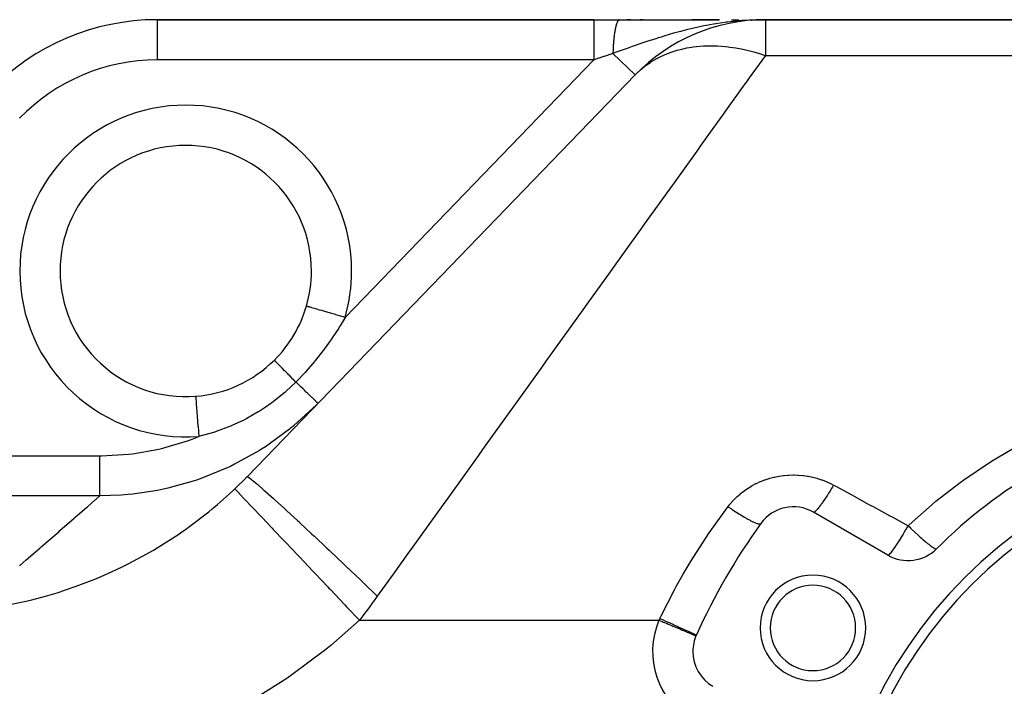
# Model space of a CAD drawing. Extents: x 24 to 1202, y -691 to 283.
# Drawn here: x 148 to 246, y -156 to -90 of the extents above; entities that cross this region are included whole.
import ezdxf

# ---------------------------------------------------------------- set-up
doc = ezdxf.new("R2010")
doc.units = 0
doc.linetypes.add('DASHED', pattern=[11.05, 8.7, -2.35])
doc.layers.get('0').update_dxf_attribs({"linetype": 'CONTINUOUS'})
doc.layers.add('NEVIDI', color=4, linetype='DASHED')

msp = doc.modelspace()

# ---------------------------------------------------------------- linework, layer by layer
at = {"color": 2}
for p, q in [((205.576591, -90), (162.145319, -90)), ((162.145319, -90), (205.576591, -90)), ((205.576591, -90), (208.143122, -90)), ((208.143122, -90), (218.052996, -90)), ((209.189506, -90), (208.849274, -90)), ((209.23773, -90.000005), (208.849274, -90.000005)), ((210.435299, -90), (210.197283, -90)), ((210.481718, -90.000004), (210.197283, -90.000005)), ((216.293339, -90.000001), (215.312343, -90.000002)), ((218.089339, -90), (215.31484, -90)), ((217.388572, -90.000001), (216.293339, -90.000001)), ((218.089339, -90.000001), (217.388572, -90.000001)), ((219.26273, -90), (219.996209, -90)), ((221.210728, -90.0336), (221.278893, -90.031998)), ((221.230263, -90.029492), (221.429735, -90.02532)), ((221.240037, -90.027538), (221.513111, -90.022168)), ((221.249817, -90.025651), (221.584084, -90.019485)), ((221.259601, -90.02383), (221.645143, -90.017177)), ((221.269389, -90.022077), (221.69815, -90.015173)), ((221.279182, -90.02039), (221.784659, -90.012819)), ((221.288978, -90.01877), (221.871316, -90.010683)), ((221.298779, -90.017217), (221.940031, -90.008989)), ((221.308583, -90.015731), (221.995738, -90.007615)), ((221.318391, -90.014312), (222.041703, -90.006482)), ((221.328203, -90.01296), (222.080177, -90.005534)), ((221.338017, -90.011674), (222.11276, -90.004731)), ((221.347835, -90.010456), (222.640547, -90)), ((221.357656, -90.009305), (222.640547, -90)), ((221.367479, -90.008221), (222.640547, -90)), ((221.377305, -90.007204), (222.640547, -90)), ((221.387133, -90.006254), (221.406797, -90.006156)), ((221.396964, -90.005371), (222.640547, -90)), ((221.406797, -90.004555), (222.640547, -90)), ((221.416631, -90.003807), (221.436306, -90.003745)), ((221.426468, -90.003125), (222.640547, -90)), ((221.436306, -90.002511), (221.47567, -90.002429)), ((221.446145, -90.001963), (222.640547, -90)), ((221.455986, -90.001483), (222.640547, -90)), ((221.465827, -90.001071), (222.640547, -90)), ((221.47567, -90.000725), (222.640547, -90)), ((221.485514, -90.000446), (222.640547, -90)), ((222.113125, -90.004722), (221.714993, -90.014537)), ((221.900598, -90.017388), (222.640547, -90)), ((222.041906, -90.008966), (222.640547, -90)), ((222.05618, -90.008115), (222.640547, -90)), ((222.069374, -90.007329), (222.640547, -90)), ((222.08158, -90.006602), (222.640547, -90)), ((222.092876, -90.005928), (222.640547, -90)), ((222.103333, -90.005305), (222.640547, -90)), ((222.113012, -90.004728), (222.640547, -90)), ((337, -90), (222.640547, -90)), ((222.640547, -90), (337, -90)), ((171.103376, -135.456285), (209.69243, -95.496149)), ((209.69243, -95.496149), (209.690269, -95.494062)), ((177.504415, -115), (177.5, -115)), ((177.005665, -118.49634), (177.001426, -118.495106)), ((234.833641, -143.262936), (227.42862, -138.987646))]:
    msp.add_line(p, q, dxfattribs=at)
for centre, radius, start, end in [((162.145319, -113), 23, 90, 136), ((222.640547, -108), 18, 90, 136), ((165, -115), 12.5, 0, 180), ((165, -115), 12.5, 180, 274.515389), ((165, -115), 12.5, 343.763162, 360), ((165, -115), 12.5, 314.837404, 343.763162), ((165, -115), 12.5, 274.515389, 314.837404), ((275, -178), 50, 105.026114, 134.973886), ((275, -178), 46, 0, 180), ((275, -178), 45, 0, 180), ((225.42862, -142.451747), 4, 60, 144.355222), ((275, -178), 65, 144.355222, 155.644778), ((236.833641, -139.798835), 4, 240, 314.973886), ((227.368603, -150.5), 5.25, 0, 180), ((227.368603, -150.5), 4.25, 0, 180), ((227.368603, -150.5), 5.25, 180, 360), ((227.368603, -150.5), 4.25, 180, 360), ((219.42862, -152.844052), 4, 155.644778, 180), ((219.42862, -152.844052), 4, 162.280158, 162.338789), ((219.42862, -152.844052), 4, 180, 240)]:
    msp.add_arc(centre, radius, start, end, dxfattribs=at)
at = {"layer": 'NEVIDI', "color": 7, "linetype": 'CONTINUOUS'}
for p, q in [((162.145319, -90), (162.145319, -94)), ((205.576591, -90), (205.576591, -90.024502)), ((205.576591, -90.024502), (205.576591, -90.027126)), ((205.576591, -90.027126), (205.576591, -90.031816)), ((205.576591, -90.031816), (205.576591, -90.118979)), ((208.01139, -90.07744), (208.007643, -90.081957)), ((208.036534, -90.050527), (208.01139, -90.07744)), ((208.040307, -90.046993), (208.036534, -90.050527)), ((208.065629, -90.026635), (208.040307, -90.046993)), ((208.069402, -90.024098), (208.065629, -90.026635)), ((208.069443, -90.024071), (208.069402, -90.024098)), ((208.072909, -90.021855), (208.069443, -90.024071)), ((208.094851, -90.01032), (208.072909, -90.021855)), ((208.098665, -90.008752), (208.094851, -90.01032)), ((208.124183, -90.001588), (208.098665, -90.008752)), ((208.128012, -90.001011), (208.124183, -90.001588)), ((208.143122, -90), (208.128012, -90.001011)), ((221.0245, -90.044283), (220.406805, -90.084516)), ((221.204451, -90.034978), (221.0245, -90.044283)), ((221.714993, -90.014537), (221.204451, -90.034978)), ((222.640547, -90), (222.640547, -93.554777)), ((205.576591, -90.118979), (205.576591, -90.124646)), ((205.576591, -90.124646), (205.576591, -90.126759)), ((205.576591, -90.126759), (205.576591, -90.282879)), ((205.576591, -90.282879), (205.576591, -90.283236)), ((205.576591, -90.283236), (205.576591, -90.291421)), ((205.576591, -90.291421), (205.576591, -90.498882)), ((205.576591, -90.498882), (205.576591, -90.513085)), ((205.576591, -90.513085), (205.576591, -90.524454)), ((205.576591, -90.524454), (205.576591, -90.770234)), ((205.576591, -90.770234), (205.576591, -90.805631)), ((205.576591, -90.805631), (205.576591, -90.819598)), ((205.576591, -90.819598), (205.576591, -91.092966)), ((207.696148, -91.01056), (207.677392, -91.11356)), ((207.699016, -90.995487), (207.696148, -91.01056)), ((207.704572, -90.966774), (207.699016, -90.995487)), ((207.707225, -90.953282), (207.704572, -90.966774)), ((207.718518, -90.89742), (207.707225, -90.953282)), ((207.721493, -90.883113), (207.718518, -90.89742)), ((207.741706, -90.790162), (207.721493, -90.883113)), ((207.744782, -90.776647), (207.741706, -90.790162)), ((207.765654, -90.689038), (207.744782, -90.776647)), ((207.768838, -90.676285), (207.765654, -90.689038)), ((207.771743, -90.664784), (207.768838, -90.676285)), ((207.790304, -90.59428), (207.771743, -90.664784)), ((207.793567, -90.582403), (207.790304, -90.59428)), ((207.815639, -90.505967), (207.793567, -90.582403)), ((207.818989, -90.494941), (207.815639, -90.505967)), ((207.838481, -90.43367), (207.818989, -90.494941)), ((207.841599, -90.424314), (207.838481, -90.43367)), ((207.845023, -90.414178), (207.841599, -90.424314)), ((207.868145, -90.34944), (207.845023, -90.414178)), ((207.871639, -90.340204), (207.868145, -90.34944)), ((207.895213, -90.281524), (207.871639, -90.340204)), ((207.898771, -90.273206), (207.895213, -90.281524)), ((207.912528, -90.242338), (207.898771, -90.273206)), ((207.915813, -90.23527), (207.912528, -90.242338)), ((207.922735, -90.220746), (207.915813, -90.23527)), ((207.926351, -90.21336), (207.922735, -90.220746)), ((207.950681, -90.167168), (207.926351, -90.21336)), ((207.954348, -90.160726), (207.950681, -90.167168)), ((207.97899, -90.12089), (207.954348, -90.160726)), ((207.982714, -90.115386), (207.97899, -90.12089)), ((207.989889, -90.105156), (207.982714, -90.115386)), ((207.993291, -90.100479), (207.989889, -90.105156)), ((208.007643, -90.081957), (207.993291, -90.100479)), ((214.796695, -91.013233), (214.332795, -91.131839)), ((215.541277, -90.835044), (214.796695, -91.013233)), ((215.644363, -90.811595), (215.541277, -90.835044)), ((216.120365, -90.707288), (215.644363, -90.811595)), ((216.512566, -90.626338), (216.120365, -90.707288)), ((216.991864, -90.533689), (216.512566, -90.626338)), ((217.103506, -90.513116), (216.991864, -90.533689)), ((217.481056, -90.446402), (217.103506, -90.513116)), ((218.371594, -90.30683), (217.481056, -90.446402)), ((218.73048, -90.257765), (218.371594, -90.30683)), ((218.775472, -90.251908), (218.73048, -90.257765)), ((218.869753, -90.239849), (218.775472, -90.251908)), ((219.778371, -90.138565), (218.869753, -90.239849)), ((220.282584, -90.094154), (219.778371, -90.138565)), ((220.406805, -90.084516), (220.282584, -90.094154)), ((205.576591, -91.092966), (205.576591, -91.155263)), ((205.576591, -91.155263), (205.576591, -91.171573)), ((205.576591, -91.171573), (205.576591, -91.461943)), ((205.576591, -91.461943), (205.576591, -91.55578)), ((205.576591, -91.55578), (205.576591, -91.574083)), ((205.576591, -91.574083), (205.576591, -91.871297)), ((205.576591, -91.871297), (205.576591, -92)), ((205.576591, -92), (205.576591, -92.019946)), ((205.576591, -92.019946), (205.576591, -92.314361)), ((207.565577, -91.94886), (207.554596, -92.062361)), ((207.567554, -91.929305), (207.565577, -91.94886)), ((207.58119, -91.800859), (207.567554, -91.929305)), ((207.583302, -91.781903), (207.58119, -91.800859)), ((207.595832, -91.673961), (207.583302, -91.781903)), ((207.597871, -91.657091), (207.595832, -91.673961)), ((207.600119, -91.6387), (207.597871, -91.657091)), ((207.615587, -91.517812), (207.600119, -91.6387)), ((207.617981, -91.499926), (207.615587, -91.517812)), ((207.634312, -91.383258), (207.617981, -91.499926)), ((207.636821, -91.366109), (207.634312, -91.383258)), ((207.646623, -91.300949), (207.636821, -91.366109)), ((207.648987, -91.285659), (207.646623, -91.300949)), ((207.653998, -91.253763), (207.648987, -91.285659)), ((207.656634, -91.237259), (207.653998, -91.253763)), ((207.674617, -91.129484), (207.656634, -91.237259)), ((207.677392, -91.11356), (207.674617, -91.129484)), ((211.318501, -92.025498), (211.064129, -92.109041)), ((211.834509, -91.859324), (211.318501, -92.025498)), ((211.863995, -91.849971), (211.834509, -91.859324)), ((212.268031, -91.723449), (211.863995, -91.849971)), ((212.645237, -91.608242), (212.268031, -91.723449)), ((213.063064, -91.484136), (212.645237, -91.608242)), ((213.510346, -91.355616), (213.063064, -91.484136)), ((214.053372, -91.205976), (213.510346, -91.355616)), ((214.21904, -91.16178), (214.053372, -91.205976)), ((214.332795, -91.131839), (214.21904, -91.16178)), ((205.576591, -92.314361), (205.576591, -92.479991)), ((205.576591, -92.479991), (205.576591, -92.501179)), ((205.576591, -92.501179), (205.576591, -92.784307)), ((205.576591, -92.784307), (205.576591, -92.9871)), ((205.576591, -92.9871), (205.576591, -93.009198)), ((205.576591, -93.009198), (205.576591, -93.273665)), ((207.493081, -92.970239), (207.489451, -93.054961)), ((207.493989, -92.950185), (207.493081, -92.970239)), ((207.495953, -92.908164), (207.493989, -92.950185)), ((207.497009, -92.886275), (207.495953, -92.908164)), ((207.504583, -92.741257), (207.497009, -92.886275)), ((207.505797, -92.719688), (207.504583, -92.741257)), ((207.514434, -92.576682), (207.505797, -92.719688)), ((207.515806, -92.555442), (207.514434, -92.576682)), ((207.518517, -92.514498), (207.515806, -92.555442)), ((207.519804, -92.495496), (207.518517, -92.514498)), ((207.525481, -92.414884), (207.519804, -92.495496)), ((207.527006, -92.394034), (207.525481, -92.414884)), ((207.537706, -92.256066), (207.527006, -92.394034)), ((207.539382, -92.235632), (207.537706, -92.256066)), ((207.551082, -92.1006), (207.539382, -92.235632)), ((207.552913, -92.080545), (207.551082, -92.1006)), ((207.554596, -92.062361), (207.552913, -92.080545)), ((208.790557, -92.891409), (208.404215, -93.028575)), ((208.900364, -92.85256), (208.790557, -92.891409)), ((209.390175, -92.680218), (208.900364, -92.85256)), ((209.503285, -92.640677), (209.390175, -92.680218)), ((209.904762, -92.501261), (209.503285, -92.640677)), ((210.071141, -92.443959), (209.904762, -92.501261)), ((210.646749, -92.248217), (210.071141, -92.443959)), ((211.064129, -92.109041), (210.646749, -92.248217)), ((213.882773, -93.036569), (214.182955, -92.955745)), ((214.182955, -92.955745), (214.336424, -92.917934)), ((214.336424, -92.917934), (214.84342, -92.809143)), ((214.84342, -92.809143), (215.304212, -92.730706)), ((215.304212, -92.730706), (215.465294, -92.70767)), ((215.465294, -92.70767), (215.786967, -92.668221)), ((215.786967, -92.668221), (216.476448, -92.611875)), ((216.476448, -92.611875), (216.644029, -92.60377)), ((216.644029, -92.60377), (216.727012, -92.600544)), ((216.727012, -92.600544), (217.681383, -92.599705)), ((217.681383, -92.599705), (217.691585, -92.600047)), ((217.691585, -92.600047), (217.864552, -92.606941)), ((217.864552, -92.606941), (218.668281, -92.665636)), ((218.668281, -92.665636), (218.941084, -92.6953)), ((218.941084, -92.6953), (219.118192, -92.717146)), ((219.118192, -92.717146), (219.708315, -92.804391)), ((219.708315, -92.804391), (220.216421, -92.897014)), ((220.216421, -92.897014), (220.396442, -92.933658)), ((220.396442, -92.933658), (220.82604, -93.029115)), ((205.576591, -93.273665), (205.576591, -93.512218)), ((205.576591, -93.512218), (205.576591, -93.535119)), ((205.576591, -93.535119), (205.576591, -93.774578)), ((205.576591, -93.774578), (205.576591, -94)), ((205.618733, -93.985796), (205.576591, -94)), ((206.041091, -93.843439), (205.618733, -93.985796)), ((206.045718, -93.84188), (206.041091, -93.843439)), ((206.10894, -93.820571), (206.045718, -93.84188)), ((206.534317, -93.677197), (206.10894, -93.820571)), ((206.597191, -93.656005), (206.534317, -93.677197)), ((207.019469, -93.513676), (206.597191, -93.656005)), ((207.073274, -93.495541), (207.019469, -93.513676)), ((207.081964, -93.492612), (207.073274, -93.495541)), ((207.479097, -93.358758), (207.081964, -93.492612)), ((207.716184, -93.27404), (207.479097, -93.358758)), ((209.690269, -95.494062), (207.479097, -93.358758)), ((207.482403, -93.247843), (207.4791, -93.358758)), ((207.483133, -93.225522), (207.482403, -93.247843)), ((207.488558, -93.077064), (207.483133, -93.225522)), ((207.489451, -93.054961), (207.488558, -93.077064)), ((207.802676, -93.243138), (207.716184, -93.27404)), ((208.404215, -93.028575), (207.802676, -93.243138)), ((211.325734, -94.168498), (211.862166, -93.854117)), ((211.862166, -93.854117), (212.124288, -93.71738)), ((212.124288, -93.71738), (212.259372, -93.650913)), ((212.259372, -93.650913), (212.548715, -93.517224)), ((212.548715, -93.517224), (212.893585, -93.372483)), ((212.893585, -93.372483), (213.12051, -93.285405)), ((213.12051, -93.285405), (213.265284, -93.233082)), ((213.265284, -93.233082), (213.882773, -93.036569)), ((220.82604, -93.029115), (221.508566, -93.203752)), ((222.640547, -93.554777), (221.042576, -95.782335)), ((221.508566, -93.203752), (221.690239, -93.254946)), ((221.690239, -93.254946), (222.049655, -93.362028)), ((222.049655, -93.362028), (222.530326, -93.517249)), ((222.530326, -93.517249), (222.64055, -93.554779)), ((222.640547, -93.554777), (337, -93.554777)), ((205.576591, -94), (162.145319, -94)), ((180.841883, -119.61354), (205.576591, -94)), ((210.224734, -94.989564), (210.357635, -94.875663)), ((210.357635, -94.875663), (210.470655, -94.782336)), ((210.470655, -94.782336), (210.790293, -94.534764)), ((210.790293, -94.534764), (211.201171, -94.248714)), ((211.201171, -94.248714), (211.325734, -94.168498)), ((209.69243, -95.496149), (209.700255, -95.488057)), ((209.700255, -95.488057), (210.224734, -94.989564)), ((221.042576, -95.782335), (220.749466, -96.190917)), ((220.602093, -96.396348), (218.690647, -99.060864)), ((220.749466, -96.190917), (220.602093, -96.396348)), ((218.373482, -99.502991), (217.159294, -101.19555)), ((218.690647, -99.060864), (218.373482, -99.502991)), ((217.159294, -101.19555), (216.15793, -102.591435)), ((216.15793, -102.591435), (215.818223, -103.06498)), ((215.818223, -103.06498), (213.456685, -106.356924)), ((213.367701, -106.480967), (213.096376, -106.85919)), ((213.456685, -106.356924), (213.367701, -106.480967)), ((213.096376, -106.85919), (210.60087, -110.337883)), ((210.60087, -110.337883), (210.22155, -110.866648)), ((210.22155, -110.866648), (209.265296, -112.199649)), ((209.265296, -112.199649), (207.604432, -114.514866)), ((207.604432, -114.514866), (207.20798, -115.067513)), ((207.20798, -115.067513), (204.893177, -118.29431)), ((204.893177, -118.29431), (204.482287, -118.867083)), ((177.027458, -118.502687), (177.005665, -118.49634)), ((177.031458, -118.503852), (177.027458, -118.502687)), ((177.064317, -118.513421), (177.031458, -118.503852)), ((177.121074, -118.52995), (177.064317, -118.513421)), ((177.129437, -118.532386), (177.121074, -118.52995)), ((177.190983, -118.550309), (177.129437, -118.532386)), ((177.281168, -118.576573), (177.190983, -118.550309)), ((177.293764, -118.580241), (177.281168, -118.576573)), ((177.383375, -118.606338), (177.293764, -118.580241)), ((177.504989, -118.641755), (177.383375, -118.606338)), ((177.521482, -118.646559), (177.504989, -118.641755)), ((177.637969, -118.680482), (177.521482, -118.646559)), ((177.788349, -118.724277), (177.637969, -118.680482)), ((177.808532, -118.730155), (177.788349, -118.724277)), ((177.950205, -118.771413), (177.808532, -118.730155)), ((178.12627, -118.822687), (177.950205, -118.771413)), ((178.149796, -118.829539), (178.12627, -118.822687)), ((178.314571, -118.877525), (178.149796, -118.829539)), ((178.512712, -118.935229), (178.314571, -118.877525)), ((178.539141, -118.942926), (178.512712, -118.935229)), ((178.724328, -118.996856), (178.539141, -118.942926)), ((178.940766, -119.059888), (178.724328, -118.996856)), ((178.969824, -119.068351), (178.940766, -119.059888)), ((179.172205, -119.127289), (178.969824, -119.068351)), ((179.40299, -119.194499), (179.172205, -119.127289)), ((179.433758, -119.20346), (179.40299, -119.194499)), ((179.650232, -119.266502), (179.433758, -119.20346)), ((179.890746, -119.336546), (179.650232, -119.266502)), ((179.922876, -119.345903), (179.890746, -119.336546)), ((180.149568, -119.411921), (179.922876, -119.345903)), ((180.395473, -119.483534), (180.149568, -119.411921)), ((204.070693, -119.440839), (201.250039, -123.372782)), ((204.482287, -118.867083), (204.070693, -119.440839)), ((180.841883, -119.61354), (180.361708, -120.435436)), ((180.4284, -119.493124), (180.395473, -119.483534)), ((180.661414, -119.560983), (180.4284, -119.493124)), ((180.841883, -119.61354), (180.661414, -119.560983)), ((180.212245, -120.678082), (179.571674, -121.65926)), ((180.302416, -120.53238), (180.212245, -120.678082)), ((180.361708, -120.435436), (180.302416, -120.53238)), ((179.47288, -121.80307), (178.774705, -122.771139)), ((179.571674, -121.65926), (179.47288, -121.80307)), ((178.666791, -122.913865), (177.907386, -123.872984)), ((178.674963, -122.903116), (178.666791, -122.913865)), ((178.774705, -122.771139), (178.674963, -122.903116)), ((173.824222, -123.877015), (173.813715, -123.863883)), ((173.826078, -123.879086), (173.824222, -123.877015)), ((173.828441, -123.881701), (173.826078, -123.879086)), ((173.869828, -123.926026), (173.828441, -123.881701)), ((173.873996, -123.930418), (173.869828, -123.926026)), ((173.879066, -123.935752), (173.873996, -123.930418)), ((173.950956, -124.010687), (173.879066, -123.935752)), ((173.957386, -124.017348), (173.950956, -124.010687)), ((173.965089, -124.025321), (173.957386, -124.017348)), ((174.066524, -124.12987), (173.965089, -124.025321)), ((174.075185, -124.138767), (174.066524, -124.12987)), ((174.085366, -124.149222), (174.075185, -124.138767)), ((174.21513, -124.282132), (174.085366, -124.149222)), ((174.225819, -124.293058), (174.21513, -124.282132)), ((174.23847, -124.305985), (174.225819, -124.293058)), ((174.394788, -124.465439), (174.23847, -124.305985)), ((177.790674, -124.013926), (176.9832, -124.946675)), ((177.907386, -123.872984), (177.790674, -124.013926)), ((200.825233, -123.964955), (200.295142, -124.703893)), ((201.250039, -123.372782), (200.825233, -123.964955)), ((174.407383, -124.478268), (174.394788, -124.465439)), ((174.422278, -124.493437), (174.407383, -124.478268)), ((174.603193, -124.677437), (174.422278, -124.493437)), ((174.617553, -124.692026), (174.603193, -124.677437)), ((174.634483, -124.709223), (174.617553, -124.692026)), ((174.837677, -124.91541), (174.634483, -124.709223)), ((174.853623, -124.931575), (174.837677, -124.91541)), ((174.872414, -124.950623), (174.853623, -124.931575)), ((175.095309, -125.17638), (174.872414, -124.950623)), ((175.11263, -125.19391), (175.095309, -125.17638)), ((175.133016, -125.214539), (175.11263, -125.19391)), ((175.372691, -125.456908), (175.133016, -125.214539)), ((176.860677, -125.082153), (176.015956, -125.976835)), ((176.9832, -124.946675), (176.860677, -125.082153)), ((200.295142, -124.703893), (197.923495, -128.009929)), ((175.936415, -126.057694), (175.002803, -126.943148)), ((175.39118, -125.475592), (175.372691, -125.456908)), ((175.412884, -125.497524), (175.39118, -125.475592)), ((175.666244, -125.753376), (175.412884, -125.497524)), ((175.685636, -125.772948), (175.666244, -125.753376)), ((175.708404, -125.795924), (175.685636, -125.772948)), ((175.952145, -126.041764), (175.708404, -125.795924)), ((175.952144, -126.041762), (175.936415, -126.057694)), ((176.015956, -125.976835), (175.952145, -126.041763)), ((175.954631, -126.044164), (175.952145, -126.041763)), ((175.982831, -126.071396), (175.954631, -126.044164)), ((176.144658, -126.227671), (175.982831, -126.071396)), ((176.32128, -126.398233), (176.144658, -126.227671)), ((174.844313, -127.082504), (173.742526, -127.974007)), ((175.002803, -126.943148), (174.844313, -127.082504)), ((176.348308, -126.424333), (176.32128, -126.398233)), ((176.482765, -126.554177), (176.348308, -126.424333)), ((176.669181, -126.734197), (176.482765, -126.554177)), ((176.694477, -126.758626), (176.669181, -126.734197)), ((176.801517, -126.861993), (176.694477, -126.758626)), ((176.99206, -127.045998), (176.801517, -126.861993)), ((177.015224, -127.068367), (176.99206, -127.045998)), ((177.095896, -127.146271), (177.015224, -127.068367)), ((177.284163, -127.328079), (177.095896, -127.146271)), ((165.984086, -127.461203), (165.985638, -127.480865)), ((165.985638, -127.480865), (165.985867, -127.48376)), ((165.985867, -127.48376), (165.98622, -127.48823)), ((165.98622, -127.48823), (165.992639, -127.569514)), ((165.992639, -127.569514), (165.993129, -127.575712)), ((165.993129, -127.575712), (165.993896, -127.585424)), ((165.993896, -127.585424), (166.005156, -127.728007)), ((166.005156, -127.728007), (166.005851, -127.736808)), ((166.005851, -127.736808), (166.007026, -127.751684)), ((166.007026, -127.751684), (166.022954, -127.953384)), ((166.022954, -127.953384), (166.023814, -127.964268)), ((166.023814, -127.964268), (166.025375, -127.984034)), ((166.025375, -127.984034), (166.045726, -128.24174)), ((166.045726, -128.24174), (166.046698, -128.254046)), ((166.046698, -128.254046), (166.048612, -128.278281)), ((173.569873, -128.102366), (172.798586, -128.641707)), ((173.739318, -127.976419), (173.569873, -128.102366)), ((173.742526, -127.974007), (173.739318, -127.976419)), ((177.304774, -127.347982), (177.284163, -127.328079)), ((177.36132, -127.402588), (177.304774, -127.347982)), ((177.540273, -127.575401), (177.36132, -127.402588)), ((177.557967, -127.592488), (177.540273, -127.575401)), ((177.593476, -127.626779), (177.557967, -127.592488)), ((177.755813, -127.783545), (177.593476, -127.626779)), ((177.770278, -127.797515), (177.755813, -127.783545)), ((177.788674, -127.815279), (177.770278, -127.797515)), ((177.926929, -127.94879), (177.788674, -127.815279)), ((177.937907, -127.959392), (177.926929, -127.94879)), ((177.943795, -127.965078), (177.937907, -127.959392)), ((178.05056, -128.068179), (177.943795, -127.965078)), ((178.05636, -128.07378), (178.05056, -128.068179)), ((178.05788, -128.075248), (178.05636, -128.07378)), ((178.124519, -128.139601), (178.05788, -128.075248)), ((178.124657, -128.139734), (178.124519, -128.139601)), ((178.128032, -128.142993), (178.124657, -128.139734)), ((178.147544, -128.161836), (178.128032, -128.142993)), ((197.923495, -128.009929), (197.487885, -128.617162)), ((166.048612, -128.278281), (166.073059, -128.587851)), ((166.073059, -128.587851), (166.074083, -128.600814)), ((166.074083, -128.600814), (166.07632, -128.629141)), ((166.07632, -128.629141), (166.104446, -128.985288)), ((166.104446, -128.985288), (166.105499, -128.998628)), ((166.105499, -128.998628), (166.108007, -129.030386)), ((166.108007, -129.030386), (166.139345, -129.427215)), ((172.211874, -129.016997), (171.089941, -129.658073)), ((172.392308, -128.90465), (172.211874, -129.016997)), ((172.798586, -128.641707), (172.392308, -128.90465)), ((178.014374, -128.298867), (175.758256, -130.382039)), ((178.021895, -128.291174), (178.014374, -128.298867)), ((197.487885, -128.617162), (195.517254, -131.364189)), ((166.139345, -129.427215), (166.140361, -129.440073)), ((166.140361, -129.440073), (166.143107, -129.474841)), ((166.143107, -129.474841), (166.177121, -129.905551)), ((166.177121, -129.905551), (166.178067, -129.91753)), ((166.178067, -129.91753), (166.181008, -129.954782)), ((166.181008, -129.954782), (166.21709, -130.411669)), ((170.775849, -129.820708), (169.507223, -130.408166)), ((170.964237, -129.724012), (170.775849, -129.820708)), ((171.089941, -129.658073), (170.964237, -129.724012)), ((166.21709, -130.411669), (166.217928, -130.422278)), ((166.217928, -130.422278), (166.221002, -130.461209)), ((166.221002, -130.461209), (166.258514, -130.936212)), ((166.258514, -130.936212), (166.259231, -130.945297)), ((166.259231, -130.945297), (166.262391, -130.985301)), ((166.262391, -130.985301), (166.298993, -131.448788)), ((167.762719, -131.048625), (166.386042, -131.428299)), ((167.963134, -130.984329), (167.762719, -131.048625)), ((168.206394, -130.903088), (167.963134, -130.984329)), ((169.293942, -130.496483), (168.206394, -130.903088)), ((169.4874, -130.416497), (169.293942, -130.496483)), ((169.507223, -130.408166), (169.4874, -130.416497)), ((175.322959, -130.73789), (172.926642, -132.473659)), ((175.401602, -130.674597), (175.322959, -130.73789)), ((175.752244, -130.387047), (175.401602, -130.674597)), ((175.758256, -130.382039), (175.752244, -130.387047)), ((162.720061, -132.611927), (165.259558, -131.84605)), ((165.259558, -131.84605), (165.630381, -131.710138)), ((165.630381, -131.710138), (166.298993, -131.448788)), ((166.386042, -131.428299), (166.298993, -131.448788)), ((195.517254, -131.364189), (194.51962, -132.754872)), ((159.704068, -133.171244), (162.335828, -132.703707)), ((162.335828, -132.703707), (162.720061, -132.611927)), ((172.344598, -132.843758), (169.856816, -134.227737)), ((172.544242, -132.718917), (172.344598, -132.843758)), ((172.920266, -132.477816), (172.544242, -132.718917)), ((172.926642, -132.473659), (172.920266, -132.477816)), ((194.51962, -132.754872), (194.07518, -133.374415)), ((245.299484, -133.810998), (247.954816, -132.259107)), ((135.024576, -133.373888), (156.459376, -133.373888)), ((156.459376, -133.373888), (156.625554, -133.373362)), ((156.459376, -133.757963), (156.459376, -133.373888)), ((156.459376, -133.818824), (156.459376, -133.757963)), ((156.459376, -133.857026), (156.459376, -133.818824)), ((156.459376, -134.274984), (156.459376, -133.857026)), ((156.625554, -133.373362), (159.307938, -133.217837)), ((159.307938, -133.217837), (159.704068, -133.171244)), ((194.07518, -133.374415), (191.054903, -137.584631)), ((242.379254, -135.76442), (244.91594, -134.052158)), ((244.91594, -134.052158), (245.299484, -133.810998)), ((156.459376, -134.322663), (156.459376, -134.274984)), ((156.459376, -134.360009), (156.459376, -134.322663)), ((156.459376, -134.776549), (156.459376, -134.360009)), ((156.459376, -134.810748), (156.459376, -134.776549)), ((156.459376, -134.846789), (156.459376, -134.810748)), ((156.459376, -135.254056), (156.459376, -134.846789)), ((169.131417, -134.575561), (166.608438, -135.608287)), ((169.44354, -134.428817), (169.131417, -134.575561)), ((169.856195, -134.228045), (169.44354, -134.428817)), ((169.856816, -134.227737), (169.856195, -134.228045)), ((156.459376, -135.275549), (156.459376, -135.254056)), ((156.459376, -135.309477), (156.459376, -135.275549)), ((156.459376, -135.699316), (156.459376, -135.309477)), ((156.459376, -135.709229), (156.459376, -135.699316)), ((156.459376, -135.740335), (156.459376, -135.709229)), ((156.459376, -136.104601), (156.459376, -135.740335)), ((165.732072, -135.906389), (163.234735, -136.596243)), ((166.177974, -135.758468), (165.732072, -135.906389)), ((166.60605, -135.60914), (166.177974, -135.758468)), ((166.608438, -135.608287), (166.60605, -135.60914)), ((170.461437, -136.106811), (170.501571, -136.06696)), ((170.501571, -136.06696), (170.770882, -135.796745)), ((170.770882, -135.796745), (170.810608, -135.756468)), ((170.810608, -135.756468), (171.077126, -135.483443)), ((171.077126, -135.483443), (171.103376, -135.456285)), ((171.103372, -135.456289), (171.192883, -135.483772)), ((171.192883, -135.483772), (171.223652, -135.502241)), ((171.223652, -135.502241), (171.233972, -135.50876)), ((171.233972, -135.50876), (171.507976, -135.70839)), ((171.507976, -135.70839), (171.569565, -135.756885)), ((171.569565, -135.756885), (171.589387, -135.772656)), ((171.589387, -135.772656), (172.040547, -136.145433)), ((221.752148, -136.124015), (222.127178, -135.952052)), ((222.127178, -135.952052), (222.183619, -135.928119)), ((222.183619, -135.928119), (222.569472, -135.777439)), ((222.569472, -135.777439), (222.62757, -135.756651)), ((222.62757, -135.756651), (223.024855, -135.627327)), ((223.024855, -135.627327), (223.084633, -135.609758)), ((223.084633, -135.609758), (223.491747, -135.502796)), ((223.491747, -135.502796), (223.552637, -135.488658)), ((223.552637, -135.488658), (223.963789, -135.405533)), ((223.963789, -135.405533), (224.024955, -135.394985)), ((224.024955, -135.394985), (224.438702, -135.33574)), ((224.438702, -135.33574), (224.500325, -135.3287)), ((224.500325, -135.3287), (224.916903, -135.29308)), ((224.916903, -135.29308), (224.978891, -135.28955)), ((224.978891, -135.28955), (225.398049, -135.277701)), ((225.398049, -135.277701), (225.460519, -135.277727)), ((225.460519, -135.277727), (225.882864, -135.290014)), ((225.882864, -135.290014), (225.9456, -135.293626)), ((225.9456, -135.293626), (226.366656, -135.329894)), ((226.366656, -135.329894), (226.428669, -135.337031)), ((226.428669, -135.337031), (226.843426, -135.396881)), ((226.843426, -135.396881), (226.904498, -135.407491)), ((226.904498, -135.407491), (227.31312, -135.490529)), ((227.31312, -135.490529), (227.373338, -135.504569)), ((227.373338, -135.504569), (227.776381, -135.610809)), ((227.776381, -135.610809), (227.835807, -135.628313)), ((227.835807, -135.628313), (228.233093, -135.75788)), ((228.233093, -135.75788), (228.291514, -135.778819)), ((228.291514, -135.778819), (228.681242, -135.931422)), ((228.681242, -135.931422), (228.738414, -135.955746)), ((228.738414, -135.955746), (229.118205, -136.130554)), ((239.593772, -137.903137), (242.013041, -136.029348)), ((242.013041, -136.029348), (242.379254, -135.76442)), ((156.459376, -136.132593), (156.459376, -136.104601)), ((156.459376, -136.45531), (156.459376, -136.132593)), ((156.459376, -136.463072), (156.459376, -136.45531)), ((156.459376, -136.479756), (156.459376, -136.463072)), ((156.459376, -136.755687), (156.459376, -136.479756)), ((156.459376, -136.76865), (156.459376, -136.755687)), ((156.459376, -136.776172), (156.459376, -136.76865)), ((156.459376, -137.000727), (156.459376, -136.776172)), ((156.459376, -137.016004), (156.459376, -137.000727)), ((156.459376, -137.016803), (156.459376, -137.016004)), ((156.459376, -137.186346), (156.459376, -137.016803)), ((162.199099, -136.815774), (159.743445, -137.187003)), ((162.790225, -136.695129), (162.199099, -136.815774)), ((163.221244, -136.599349), (162.790225, -136.695129)), ((163.234735, -136.596243), (163.221244, -136.599349)), ((169.364372, -137.155895), (169.8093, -136.739564)), ((169.8093, -136.739564), (169.887652, -136.66499)), ((169.887648, -136.664981), (170.14883, -136.413565)), ((169.887652, -136.66499), (169.986789, -136.769644)), ((169.986789, -136.769644), (169.995949, -136.779315)), ((169.995949, -136.779315), (170.018083, -136.802681)), ((170.018083, -136.802681), (170.302156, -137.102571)), ((170.14883, -136.413565), (170.189365, -136.374152)), ((170.189365, -136.374152), (170.461437, -136.106811)), ((172.040547, -136.145433), (172.131885, -136.223099)), ((172.131885, -136.223099), (172.160756, -136.247759)), ((172.160756, -136.247759), (172.781403, -136.787355)), ((172.781403, -136.787355), (172.900925, -136.892865)), ((172.900925, -136.892865), (172.938499, -136.926119)), ((172.938499, -136.926119), (173.7176, -137.622932)), ((220.166307, -137.145289), (220.487432, -136.893655)), ((220.487432, -136.893655), (220.536417, -136.857559)), ((220.536417, -136.857559), (220.875672, -136.622748)), ((220.875672, -136.622748), (220.92721, -136.589275)), ((220.92721, -136.589275), (221.280173, -136.374554)), ((221.280173, -136.374554), (221.333354, -136.344306)), ((221.333354, -136.344306), (221.697292, -136.151119)), ((221.697292, -136.151119), (221.752148, -136.124015)), ((228.978719, -137.022889), (228.935882, -137.090474)), ((229.04261, -136.921401), (228.978719, -137.022889)), ((229.184625, -136.692945), (229.04261, -136.921401)), ((229.118205, -136.130554), (229.173692, -136.158087)), ((229.173692, -136.158087), (229.42862, -136.291495)), ((229.195891, -136.674655), (229.184625, -136.692945)), ((229.217798, -136.639022), (229.195891, -136.674655)), ((229.282835, -136.532698), (229.217798, -136.639022)), ((229.428615, -136.291489), (229.282835, -136.532698)), ((229.42862, -136.291495), (229.570366, -136.368909)), ((229.570366, -136.368909), (231.232306, -137.276565)), ((156.459376, -137.364656), (135.024576, -137.364656)), ((155.216797, -138.446055), (156.006121, -137.759125)), ((156.006121, -137.759125), (156.046431, -137.724048)), ((156.046431, -137.724048), (156.096335, -137.680622)), ((156.096335, -137.680622), (156.459376, -137.364656)), ((156.459376, -137.197857), (156.459376, -137.186346)), ((156.459376, -137.20089), (156.459376, -137.197857)), ((156.459376, -137.309679), (156.459376, -137.20089)), ((158.58741, -137.290715), (156.459376, -137.364656)), ((156.459376, -137.316401), (156.459376, -137.309679)), ((156.459376, -137.320138), (156.459376, -137.316401)), ((156.459376, -137.364656), (156.459376, -137.320138)), ((159.286768, -137.233344), (158.58741, -137.290715)), ((159.74161, -137.187204), (159.286768, -137.233344)), ((159.743445, -137.187003), (159.74161, -137.187204)), ((168.156065, -138.228581), (169.364372, -137.155895)), ((170.302156, -137.102571), (170.320428, -137.121861)), ((170.320428, -137.121861), (170.363027, -137.166832)), ((170.363027, -137.166832), (170.826263, -137.655862)), ((170.826263, -137.655862), (170.853307, -137.684412)), ((170.853307, -137.684412), (170.915681, -137.750259)), ((170.915681, -137.750259), (171.550018, -138.419919)), ((173.7176, -137.622932), (173.863244, -137.754468)), ((173.863244, -137.754468), (173.908896, -137.795767)), ((173.908896, -137.795767), (174.832848, -138.637627)), ((191.054903, -137.584631), (190.607376, -138.208476)), ((219.177248, -138.122928), (219.445553, -137.821512)), ((219.445553, -137.821512), (219.486683, -137.778023)), ((219.486683, -137.778023), (219.772608, -137.493281)), ((219.772608, -137.493281), (219.816342, -137.452249)), ((219.816342, -137.452249), (220.119961, -137.183875)), ((220.119961, -137.183875), (220.166307, -137.145289)), ((228.313157, -138.025749), (228.222776, -138.15263)), ((228.368204, -137.947169), (228.313157, -138.025749)), ((228.435149, -137.850378), (228.368204, -137.947169)), ((228.445153, -137.835803), (228.435149, -137.850378)), ((228.523146, -137.721236), (228.445153, -137.835803)), ((228.582042, -137.633667), (228.523146, -137.721236)), ((228.673642, -137.495769), (228.582042, -137.633667)), ((228.684155, -137.479814), (228.673642, -137.495769)), ((228.74606, -137.385355), (228.684155, -137.479814)), ((228.807895, -137.290144), (228.74606, -137.385355)), ((228.924871, -137.107786), (228.807895, -137.290144)), ((228.935882, -137.090474), (228.924871, -137.107786)), ((231.232306, -137.276565), (231.456193, -137.398838)), ((231.456193, -137.398838), (232.938834, -138.208571)), ((239.244691, -138.192383), (239.593772, -137.903137)), ((154.469435, -139.096474), (155.144567, -138.508917)), ((155.144567, -138.508917), (155.216797, -138.446055)), ((165.410169, -140.390405), (167.29768, -138.943087)), ((167.29768, -138.943087), (167.631205, -138.669909)), ((167.631205, -138.669909), (168.156065, -138.228581)), ((171.550018, -138.419919), (171.585369, -138.457238)), ((171.585369, -138.457238), (171.666469, -138.542854)), ((171.666469, -138.542854), (172.460782, -139.381395)), ((174.832848, -138.637627), (175.002182, -138.79299)), ((175.002182, -138.79299), (175.054742, -138.841272)), ((175.054742, -138.841272), (176.108074, -139.81409)), ((190.604068, -138.213087), (187.547257, -142.474229)), ((190.607376, -138.208476), (190.604068, -138.213087)), ((217.305636, -140.67106), (218.927455, -138.435139)), ((218.927451, -138.435136), (218.984942, -138.475189)), ((218.927455, -138.435139), (219.106111, -138.208474)), ((218.984942, -138.475189), (219.266778, -138.668637)), ((219.106111, -138.208474), (219.138768, -138.168887)), ((219.138768, -138.168887), (219.177248, -138.122928)), ((219.266778, -138.668637), (219.284379, -138.680557)), ((219.284379, -138.680557), (219.393925, -138.754317)), ((219.393925, -138.754317), (219.671406, -138.937764)), ((219.671406, -138.937764), (219.68862, -138.948981)), ((219.68862, -138.948981), (219.795537, -139.018209)), ((219.795537, -139.018209), (220.064273, -139.188752)), ((227.474511, -138.989111), (227.434546, -138.990419)), ((227.477371, -138.988196), (227.474511, -138.989111)), ((227.480529, -138.987099), (227.477371, -138.988196)), ((227.492984, -138.981973), (227.480529, -138.987099)), ((227.553251, -138.944529), (227.492984, -138.981973)), ((227.565944, -138.93476), (227.553251, -138.944529)), ((227.570468, -138.931158), (227.565944, -138.93476)), ((227.579051, -138.924162), (227.570468, -138.931158)), ((227.658762, -138.851116), (227.579051, -138.924162)), ((227.686141, -138.823389), (227.658762, -138.851116)), ((227.691523, -138.817811), (227.686141, -138.823389)), ((227.691968, -138.817349), (227.691523, -138.817811)), ((227.789543, -138.710189), (227.691968, -138.817349)), ((227.828797, -138.664425), (227.789543, -138.710189)), ((227.835939, -138.65596), (227.828797, -138.664425)), ((227.842977, -138.64758), (227.835939, -138.65596)), ((227.943718, -138.52378), (227.842977, -138.64758)), ((227.988909, -138.466199), (227.943718, -138.52378)), ((228.012755, -138.435369), (227.988909, -138.466199)), ((228.020971, -138.424679), (228.012755, -138.435369)), ((228.119088, -138.294548), (228.020971, -138.424679)), ((228.169569, -138.225975), (228.119088, -138.294548)), ((228.213651, -138.165284), (228.169569, -138.225975)), ((228.222776, -138.15263), (228.213651, -138.165284)), ((232.938834, -138.208571), (233.12218, -138.308704)), ((233.12218, -138.308704), (233.345791, -138.430827)), ((233.345791, -138.430827), (235.016749, -139.343408)), ((236.944578, -140.231144), (239.225484, -138.208445)), ((239.225484, -138.208445), (239.244691, -138.192383)), ((152.483526, -140.824781), (153.917324, -139.576966)), ((153.917324, -139.576966), (154.011783, -139.494761)), ((154.011783, -139.494761), (154.469435, -139.096474)), ((172.460782, -139.381395), (172.503848, -139.426859)), ((172.503848, -139.426859), (172.602084, -139.530564)), ((172.602084, -139.530564), (173.542563, -140.523405)), ((176.108074, -139.81409), (176.298059, -139.990495)), ((176.298059, -139.990495), (176.356873, -140.045157)), ((220.064273, -139.188752), (220.080841, -139.199097)), ((220.080841, -139.199097), (220.183472, -139.262723)), ((220.183472, -139.262723), (220.43918, -139.417637)), ((220.43918, -139.417637), (220.454841, -139.426948)), ((220.454841, -139.426948), (220.551564, -139.483966)), ((220.551564, -139.483966), (220.790222, -139.620819)), ((220.790222, -139.620819), (220.804721, -139.628943)), ((220.804721, -139.628943), (220.893997, -139.678443)), ((220.893997, -139.678443), (221.111837, -139.795077)), ((221.111837, -139.795077), (221.124957, -139.801893)), ((221.124957, -139.801893), (221.205376, -139.843094)), ((221.205376, -139.843094), (221.398956, -139.93766)), ((221.398956, -139.93766), (221.410478, -139.943055)), ((221.410478, -139.943055), (221.480777, -139.975311)), ((221.480777, -139.975311), (221.647036, -140.04632)), ((235.016749, -139.343408), (235.240943, -139.46585)), ((235.240943, -139.46585), (236.833641, -140.335689)), ((152.175724, -141.092657), (152.366912, -140.926269)), ((152.366912, -140.926269), (152.483526, -140.824781)), ((164.218544, -141.224708), (164.623197, -140.947858)), ((164.623197, -140.947858), (164.628053, -140.944496)), ((164.628053, -140.944496), (164.981693, -140.69709)), ((164.981693, -140.69709), (165.410169, -140.390405)), ((173.542563, -140.523405), (173.592553, -140.576178)), ((173.592553, -140.576178), (173.706402, -140.696367)), ((173.706402, -140.696367), (174.776318, -141.825868)), ((176.356873, -140.045157), (177.520987, -141.131752)), ((217.061495, -141.025613), (217.305636, -140.67106)), ((221.647036, -140.04632), (221.656789, -140.050212)), ((221.656789, -140.050212), (221.715905, -140.073027)), ((221.715905, -140.073027), (221.852183, -140.11935)), ((221.852183, -140.11935), (221.860002, -140.121675)), ((221.860002, -140.121675), (221.906924, -140.134654)), ((221.906924, -140.134654), (222.011125, -140.155574)), ((222.011125, -140.155574), (222.016888, -140.156297)), ((222.016888, -140.156297), (222.050889, -140.159246)), ((222.050889, -140.159246), (222.121358, -140.154434)), ((222.121358, -140.154434), (222.124982, -140.153544)), ((222.124982, -140.153544), (222.145513, -140.146407)), ((222.145513, -140.146407), (222.178036, -140.120716)), ((236.445345, -140.986049), (236.338562, -141.161267)), ((236.590339, -140.745576), (236.445345, -140.986049)), ((236.594363, -140.738862), (236.590339, -140.745576)), ((236.605958, -140.7195), (236.594363, -140.738862)), ((236.740822, -140.492993), (236.605958, -140.7195)), ((236.833644, -140.335692), (236.740822, -140.492993)), ((236.833636, -140.335683), (236.994593, -140.493021)), ((236.833641, -140.335689), (236.944578, -140.231144)), ((236.994593, -140.493021), (237.079593, -140.575412)), ((237.079593, -140.575412), (237.143767, -140.637294)), ((237.143767, -140.637294), (237.174356, -140.666692)), ((237.174356, -140.666692), (237.495178, -140.971133)), ((237.495178, -140.971133), (237.510919, -140.985883)), ((237.510919, -140.985883), (237.52512, -140.999174)), ((150.634648, -142.433834), (152.175724, -141.092657)), ((162.17567, -142.527487), (164.218544, -141.224708)), ((174.776318, -141.825868), (174.832626, -141.885311)), ((174.832626, -141.885311), (174.960013, -142.019792)), ((177.520987, -141.131752), (177.728335, -141.326147)), ((177.728335, -141.326147), (177.792367, -141.386227)), ((177.792367, -141.386227), (179.047124, -142.567803)), ((215.480365, -143.452946), (217.061495, -141.025613)), ((235.835439, -141.962889), (235.825296, -141.978586)), ((235.871343, -141.907156), (235.835439, -141.962889)), ((236.069283, -141.595577), (235.871343, -141.907156)), ((236.080109, -141.578336), (236.069283, -141.595577)), ((236.152054, -141.463284), (236.080109, -141.578336)), ((236.154301, -141.459677), (236.152054, -141.463284)), ((236.327248, -141.179737), (236.154301, -141.459677)), ((236.338562, -141.161267), (236.327248, -141.179737)), ((237.52512, -140.999174), (237.547272, -141.019878)), ((237.547272, -141.019878), (237.836241, -141.28656)), ((237.836241, -141.28656), (237.864979, -141.312723)), ((237.864979, -141.312723), (237.965906, -141.404059)), ((237.965906, -141.404059), (238.027788, -141.459629)), ((238.027788, -141.459629), (238.161399, -141.578432)), ((238.161399, -141.578432), (238.188483, -141.602309)), ((238.188483, -141.602309), (238.326709, -141.72302)), ((238.326709, -141.72302), (238.465614, -141.842234)), ((238.465614, -141.842234), (238.490668, -141.863495)), ((238.490668, -141.863495), (238.54229, -141.907054)), ((238.54229, -141.907054), (238.630258, -141.980471)), ((149.134671, -143.739244), (150.496125, -142.554389)), ((150.496125, -142.554389), (150.634648, -142.433834)), ((160.756438, -143.345675), (161.801644, -142.749731)), ((161.801644, -142.749731), (162.17567, -142.527487)), ((174.960013, -142.019792), (176.141134, -143.266685)), ((179.047124, -142.567803), (179.268223, -142.776799)), ((179.268223, -142.776799), (179.336381, -142.841271)), ((179.336381, -142.841271), (180.660052, -144.097373)), ((187.547257, -142.474229), (187.091841, -143.109072)), ((235.209353, -142.878811), (235.10454, -143.014911)), ((235.219644, -142.865019), (235.209353, -142.878811)), ((235.226692, -142.855535), (235.219644, -142.865019)), ((235.344319, -142.69327), (235.226692, -142.855535)), ((235.348956, -142.686738), (235.344319, -142.69327)), ((235.396559, -142.619155), (235.348956, -142.686738)), ((235.404852, -142.60729), (235.396559, -142.619155)), ((235.540903, -142.409212), (235.404852, -142.60729)), ((235.599685, -142.321863), (235.540903, -142.409212)), ((235.600727, -142.320306), (235.599685, -142.321863)), ((235.608951, -142.308008), (235.600727, -142.320306)), ((235.804257, -142.011082), (235.608951, -142.308008)), ((235.825296, -141.978586), (235.804257, -142.011082)), ((238.630258, -141.980471), (238.74409, -142.073807)), ((238.74409, -142.073807), (238.766718, -142.092117)), ((238.766718, -142.092117), (238.881157, -142.183325)), ((238.881157, -142.183325), (238.992419, -142.269483)), ((238.992419, -142.269483), (239.01227, -142.284556)), ((239.01227, -142.284556), (239.060358, -142.32065)), ((239.060358, -142.32065), (239.08563, -142.339364)), ((239.08563, -142.339364), (239.206697, -142.426188)), ((239.206697, -142.426188), (239.223446, -142.437777)), ((239.223446, -142.437777), (239.250941, -142.456542)), ((239.250941, -142.456542), (239.383548, -142.541455)), ((239.383548, -142.541455), (239.384078, -142.541772)), ((239.384078, -142.541772), (239.39694, -142.549383)), ((239.39694, -142.549383), (239.489337, -142.599299)), ((239.489337, -142.599299), (239.520139, -142.613435)), ((239.520139, -142.613435), (239.529965, -142.617578)), ((239.529965, -142.617578), (239.569501, -142.631889)), ((239.569501, -142.631889), (239.614417, -142.641039)), ((239.614417, -142.641039), (239.620474, -142.641318)), ((239.620474, -142.641318), (239.626282, -142.641264)), ((239.626282, -142.641264), (239.660779, -142.628551)), ((148.46844, -144.319056), (149.134671, -143.739244)), ((159.211913, -144.161621), (160.756438, -143.345675)), ((176.141134, -143.266685), (176.202506, -143.331473)), ((176.202506, -143.331473), (176.341225, -143.477917)), ((176.341225, -143.477917), (177.612837, -144.820335)), ((187.091841, -143.109072), (185.614695, -145.16819)), ((214.453422, -145.168169), (215.255179, -143.818886)), ((215.255179, -143.818886), (215.480365, -143.452946)), ((234.851102, -143.264835), (234.833641, -143.262936)), ((234.875635, -143.25444), (234.851102, -143.264835)), ((234.877154, -143.253532), (234.875635, -143.25444)), ((234.8784, -143.25277), (234.877154, -143.253532)), ((234.913246, -143.226626), (234.8784, -143.25277)), ((234.956789, -143.185576), (234.913246, -143.226626)), ((234.961068, -143.181208), (234.956789, -143.185576)), ((234.961294, -143.180976), (234.961068, -143.181208)), ((235.023812, -143.112441), (234.961294, -143.180976)), ((235.07216, -143.054977), (235.023812, -143.112441)), ((235.077908, -143.047948), (235.07216, -143.054977)), ((235.100436, -143.02005), (235.077908, -143.047948)), ((235.10454, -143.014911), (235.100436, -143.02005)), ((156.601235, -145.377118), (158.045704, -144.729171)), ((158.045704, -144.729171), (158.817363, -144.358192)), ((158.817363, -144.358192), (159.211913, -144.161621)), ((177.612837, -144.820335), (177.678019, -144.889147)), ((177.678019, -144.889147), (177.825656, -145.045005)), ((180.660052, -144.097373), (180.891051, -144.31733)), ((180.891051, -144.31733), (180.962155, -144.385077)), ((180.962155, -144.385077), (182.331577, -145.693718)), ((154.110247, -146.358377), (155.709375, -145.747851)), ((155.709375, -145.747851), (156.114924, -145.582)), ((156.114924, -145.582), (156.601235, -145.377118)), ((177.825656, -145.045005), (179.165375, -146.459325)), ((182.331577, -145.693718), (182.568513, -145.920862)), ((185.614695, -145.16819), (184.051493, -147.347266)), ((213.801687, -146.323474), (214.453422, -145.168169)), ((152.530276, -146.895293), (152.94485, -146.760691)), ((152.94485, -146.760691), (154.110247, -146.358377)), ((179.165375, -146.459325), (179.233603, -146.531352)), ((179.233603, -146.531352), (179.387558, -146.693879)), ((179.387558, -146.693879), (180.772338, -148.155769)), ((182.568513, -145.920862), (182.641866, -145.991226)), ((182.641866, -145.991226), (184.033102, -147.329525)), ((212.270927, -149.28419), (213.595575, -146.700841)), ((213.595575, -146.700841), (213.801687, -146.323474)), ((147.664337, -148.149138), (149.281774, -147.798467)), ((149.281774, -147.798467), (149.705335, -147.695784)), ((149.705335, -147.695784), (151.045772, -147.341126)), ((151.045772, -147.341126), (152.211834, -146.995675)), ((152.211834, -146.995675), (152.530276, -146.895293)), ((184.051493, -147.347266), (183.680077, -147.860206)), ((184.033102, -147.329525), (184.051491, -147.347261)), ((180.772338, -148.155769), (180.842202, -148.229523)), ((180.842202, -148.229523), (180.9998, -148.395897)), ((180.9998, -148.395897), (182.264145, -149.730645)), ((183.167754, -148.552252), (182.768077, -149.079989)), ((183.226677, -148.473558), (183.167754, -148.552252)), ((183.621836, -147.939775), (183.226677, -148.473558)), ((183.680077, -147.860206), (183.621836, -147.939775)), ((182.264145, -149.730645), (179.426789, -152.244333)), ((182.304359, -149.679316), (182.264145, -149.730645)), ((182.264145, -149.730645), (212.059312, -149.730645)), ((182.708483, -149.157783), (182.304359, -149.679316)), ((182.768077, -149.079989), (182.708483, -149.157783)), ((212.059312, -149.730645), (212.063645, -149.720962)), ((212.059312, -149.730645), (212.375481, -149.864222)), ((212.063645, -149.720962), (212.099353, -149.642555)), ((212.099353, -149.642555), (212.104759, -149.630892)), ((212.104759, -149.630892), (212.14057, -149.554951)), ((212.14057, -149.554951), (212.270927, -149.28419)), ((212.140576, -149.554948), (212.554056, -149.742054)), ((212.554056, -149.742054), (212.563945, -149.746528)), ((212.563945, -149.746528), (212.582725, -149.755023)), ((212.582725, -149.755023), (213.032924, -149.95859)), ((212.375481, -149.864222), (212.487636, -149.911605)), ((212.487636, -149.911605), (212.497666, -149.915843)), ((212.497666, -149.915843), (212.864012, -150.070617)), ((212.864012, -150.070617), (212.971971, -150.116228)), ((212.971971, -150.116228), (212.981922, -150.120432)), ((212.981922, -150.120432), (213.338134, -150.270926)), ((213.032924, -149.95859), (213.042584, -149.962956)), ((213.042584, -149.962956), (213.060957, -149.97126)), ((213.060957, -149.97126), (213.495897, -150.167758)), ((213.338134, -150.270926), (213.439949, -150.313941)), ((213.439949, -150.313941), (213.449375, -150.317923)), ((213.449375, -150.317923), (213.789233, -150.461508)), ((213.495897, -150.167758), (213.505129, -150.171927)), ((213.505129, -150.171927), (213.522758, -150.179887)), ((213.522758, -150.179887), (213.933594, -150.365317)), ((213.789233, -150.461508), (213.883257, -150.501231)), ((213.883257, -150.501231), (213.892455, -150.505117)), ((213.892455, -150.505117), (214.209048, -150.638872)), ((213.933594, -150.365317), (213.943316, -150.369703)), ((213.943316, -150.369703), (213.959892, -150.37718)), ((213.959892, -150.37718), (214.341421, -150.54919)), ((214.209048, -150.638872), (214.293976, -150.674753)), ((214.293976, -150.674753), (214.302387, -150.678306)), ((214.302387, -150.678306), (214.590275, -150.799934)), ((214.341421, -150.54919), (214.349339, -150.552758)), ((214.349339, -150.552758), (214.364427, -150.559556)), ((214.364427, -150.559556), (214.708901, -150.714653)), ((214.708901, -150.714653), (214.715955, -150.717827)), ((214.715955, -150.717827), (214.729461, -150.723903)), ((214.729461, -150.723903), (215.030227, -150.859099)), ((214.590275, -150.799934), (214.664756, -150.831401)), ((214.664756, -150.831401), (214.671879, -150.83441)), ((214.671879, -150.83441), (214.925984, -150.941765)), ((214.925984, -150.941765), (214.988983, -150.968381)), ((214.988983, -150.968381), (214.995076, -150.970956)), ((214.995076, -150.970956), (215.209983, -151.06175)), ((215.030227, -150.859099), (215.036595, -150.861959)), ((215.036595, -150.861959), (215.048177, -150.86716)), ((215.048177, -150.86716), (215.300355, -150.980263)), ((215.209983, -151.06175), (215.260859, -151.083244)), ((215.260859, -151.083244), (215.265836, -151.085347)), ((215.265836, -151.085347), (215.437368, -151.157816)), ((215.300355, -150.980263), (215.305557, -150.982593)), ((215.305557, -150.982593), (215.315, -150.986822)), ((215.315, -150.986822), (215.514262, -151.075892)), ((215.437368, -151.157816), (215.475525, -151.173937)), ((215.475525, -151.173937), (215.479283, -151.175525)), ((215.479283, -151.175525), (215.603958, -151.228198)), ((215.514262, -151.075892), (215.518048, -151.07758)), ((215.518048, -151.07758), (215.52519, -151.080764)), ((215.52519, -151.080764), (215.667711, -151.144085)), ((215.603958, -151.228198), (215.629148, -151.23884)), ((215.631629, -151.239888), (215.706705, -151.271607)), ((215.667711, -151.144085), (215.670249, -151.145207)), ((215.670249, -151.145207), (215.674959, -151.147289)), ((215.674959, -151.147289), (215.758283, -151.183768)), ((215.706705, -151.271607), (215.71898, -151.276793)), ((215.71898, -151.276793), (215.720139, -151.277282)), ((215.720139, -151.277282), (215.743846, -151.287298)), ((215.758283, -151.183768), (215.759465, -151.184276)), ((215.759465, -151.184276), (215.761659, -151.185216)), ((215.761659, -151.185216), (215.784595, -151.194481)), ((178.940667, -152.642301), (175.556668, -155.180063)), ((179.426789, -152.244333), (178.940667, -152.642301)), ((175.041063, -155.533645), (171.461583, -157.773754)), ((175.556668, -155.180063), (175.041063, -155.533645))]:
    msp.add_line(p, q, dxfattribs=at)
for centre, radius, start, end in [((162.145319, -113), 19, 90, 136), ((165, -115), 16.5, 0, 180), ((165, -115), 16.5, 180, 274.515389), ((165, -115), 16.5, 343.763162, 360), ((219.42862, -152.844052), 8, 157.096773, 240)]:
    msp.add_arc(centre, radius, start, end, dxfattribs=at)

doc.saveas('drawing.dxf')
